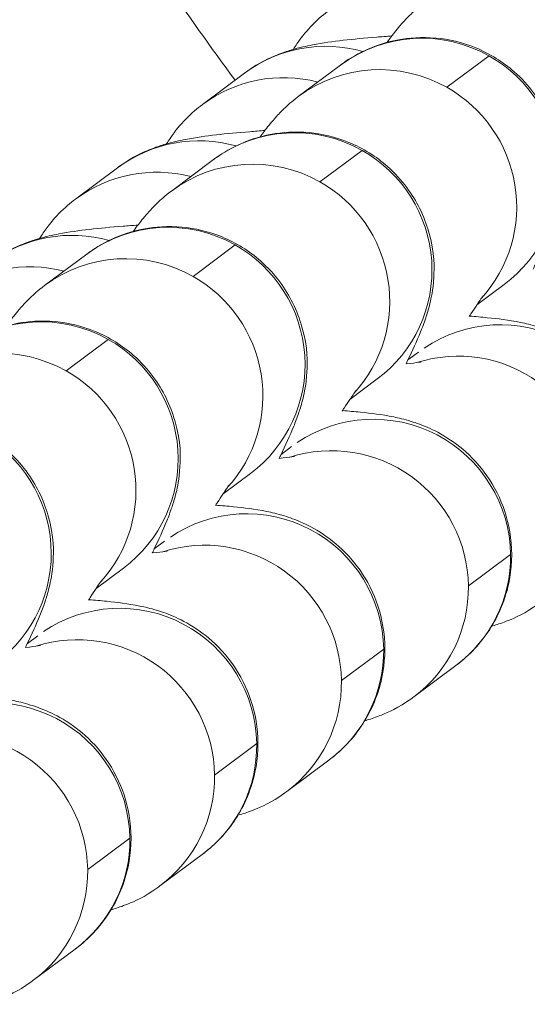
# Model space of a CAD drawing. Units: inches. Extents: x -48841 to -41152, y -576 to 4513.
# Drawn here: x -44847 to -44836, y 938 to 960 of the extents above; entities that cross this region are included whole.
import ezdxf

# ---------------------------------------------------------------- set-up
doc = ezdxf.new("R2010")
doc.units = ezdxf.units.IN
doc.header["$MEASUREMENT"] = 0

# ---------------------------------------------------------------- blocks, each defined once
blk = doc.blocks.new('122 TOP')
at = {"color": 0, "linetype": 'Continuous', "lineweight": 0}
for p, q in [((3208.383, -4418.994), (3209.308, -4418.305)), ((3206.054, -4418.508), (3205.129, -4419.197)), ((3203.952, -4418.685), (3203.028, -4419.374)), ((3205.603, -4421.068), (3206.527, -4420.378)), ((3203.273, -4420.581), (3202.349, -4421.27)), ((3201.172, -4420.758), (3200.248, -4421.447)), ((3200.493, -4422.654), (3199.569, -4423.343)), ((3202.823, -4423.141), (3203.747, -4422.451)), ((3209.64, -4423.318), (3209.042, -4423.765)), ((3200.043, -4425.214), (3200.967, -4424.524)), ((3207.533, -4424.971), (3207.761, -4424.802)), ((3206.86, -4425.391), (3206.261, -4425.838)), ((3204.753, -4427.044), (3204.98, -4426.875)), ((3204.08, -4427.464), (3203.481, -4427.911)), ((3201.973, -4429.117), (3202.2, -4428.948)), ((3209.78, -4429.241), (3208.856, -4429.93)), ((3201.3, -4429.537), (3200.701, -4429.984)), ((3199.193, -4431.19), (3199.42, -4431.021)), ((3207, -4431.314), (3206.076, -4432.003)), ((3207.658, -4432.363), (3208.582, -4431.674)), ((3204.22, -4433.387), (3203.295, -4434.076)), ((3204.878, -4434.436), (3205.802, -4433.747)), ((3201.439, -4435.46), (3200.515, -4436.149)), ((3202.097, -4436.509), (3203.022, -4435.82)), ((3199.317, -4438.582), (3200.241, -4437.893))]:
    blk.add_line(p, q, dxfattribs=at)
at = {"color": 0, "linetype": 'Continuous', "lineweight": 0, "extrusion": (-2.28376e-16, -4.63615e-18, -1)}
for centre, end_param in [((3207.847, -4420.913), 1.152898), ((3205.745, -4421.09), 0.914183), ((3206.923, -4421.602), 1.152898), ((3204.821, -4421.779), 0.891258), ((3205.067, -4422.986), 1.152898), ((3202.965, -4423.163), 0.914183), ((3204.142, -4423.675), 1.152898), ((3202.041, -4423.852), 0.891258), ((3202.286, -4425.059), 1.152898), ((3200.185, -4425.236), 0.914183), ((3201.362, -4425.748), 1.152898), ((3199.261, -4425.925), 0.891258), ((3199.506, -4427.132), 1.152898), ((3198.582, -4427.821), 1.152898)]:
    blk.add_ellipse(centre, major_axis=(-1.793, 2.405), ratio=0.995598, start_param=0, end_param=end_param, dxfattribs=at)
at = {"color": 0, "linetype": 'Continuous', "lineweight": 0, "extrusion": (-2.24406e-16, -2.03099e-18, -1)}
for centre, end_param in [((3207.847, -4420.913), 0), ((3206.923, -4421.602), -0.189766), ((3205.067, -4422.986), 0), ((3204.142, -4423.675), -0.189766), ((3202.286, -4425.059), 0), ((3201.362, -4425.748), -0.189766), ((3199.506, -4427.132), 0), ((3198.582, -4427.821), -0.189766), ((3196.726, -4429.205), 0)]:
    blk.add_ellipse(centre, major_axis=(1.793, -2.405), ratio=0.995598, start_param=-1.988695, end_param=end_param, dxfattribs=at)
at = {"color": 0, "linetype": 'Continuous', "lineweight": 0}
for centre, major_axis, start_param, end_param in [((3209.569, -4427.196), (-1.793, 2.405), -2.200095, -0.045693), ((3206.789, -4429.269), (-1.793, 2.405), -2.200095, -0.045693), ((3204.009, -4431.342), (-1.793, 2.405), -2.200095, -0.045693), ((3206.789, -4429.269), (1.793, -2.405), 0, 0.941497), ((3201.228, -4433.415), (-1.793, 2.405), -2.200095, -0.045693), ((3204.009, -4431.342), (1.793, -2.405), 0, 0.941497), ((3198.448, -4435.488), (-1.793, 2.405), -2.200095, -0.045693), ((3201.228, -4433.415), (1.793, -2.405), 0, 0.941497), ((3198.448, -4435.488), (1.793, -2.405), 0, 0.941497)]:
    blk.add_ellipse(centre, major_axis=major_axis, ratio=0.995598, start_param=start_param, end_param=end_param, dxfattribs=at)
at = {"color": 0, "linetype": 'Continuous', "lineweight": 0, "extrusion": (-2.15616e-16, 3.1908e-18, -1)}
for centre in [(3208.645, -4427.885), (3205.865, -4429.958), (3203.084, -4432.031), (3200.304, -4434.104), (3197.524, -4436.177)]:
    blk.add_ellipse(centre, major_axis=(-1.793, 2.405), ratio=0.995598, start_param=0.329075, end_param=2.200095, dxfattribs=at)
at = {"color": 0, "linetype": 'Continuous', "lineweight": 0, "extrusion": (-2.22667e-16, -3.0055e-18, -1)}
for centre in [(3205.865, -4429.958), (3203.084, -4432.031), (3200.304, -4434.104), (3197.524, -4436.177)]:
    blk.add_ellipse(centre, major_axis=(1.793, -2.405), ratio=0.995598, start_param=-0.941497, end_param=0, dxfattribs=at)
at = {"color": 0, "linetype": 'Continuous', "lineweight": 0}
for points, knots in [([(3203.745, -4418.839), (3202.689, -4417.401), (3201.675, -4415.93), (3199.089, -4411.986), (3197.575, -4409.471), (3194.442, -4403.923), (3192.849, -4400.873), (3190.813, -4396.741), (3190.306, -4395.689), (3189.806, -4394.633)], [107.270387, 107.270387, 107.270387, 107.270387, 112.623035, 112.623035, 121.419948, 121.419948, 131.735184, 131.735184, 135.239479, 135.239479, 135.239479, 135.239479]), ([(3213.052, -4420.913), (3213.063, -4420.89), (3213.074, -4420.866), (3213.193, -4420.617), (3213.283, -4420.421), (3213.406, -4420.119), (3213.442, -4420.026), (3213.511, -4419.821), (3213.54, -4419.728), (3213.603, -4419.465), (3213.642, -4419.313), (3213.669, -4418.804), (3213.691, -4418.517), (3213.5, -4417.856), (3213.439, -4417.686), (3213.202, -4417.211), (3212.976, -4416.877), (3212.401, -4416.369), (3212.106, -4416.183), (3211.502, -4415.934), (3211.198, -4415.867), (3210.607, -4415.812), (3210.332, -4415.837), (3209.795, -4415.936), (3209.573, -4416.022), (3209.138, -4416.219), (3208.984, -4416.326), (3208.854, -4416.42), (3208.844, -4416.428), (3208.834, -4416.435)], [4.098386, 4.098386, 4.098386, 4.098386, 4.1205871, 4.1205871, 4.3393136, 4.3393136, 4.4325825, 4.4325825, 4.4946373, 4.4946373, 4.549953, 4.549953, 4.5892308, 4.5892308, 4.6008321, 4.6008321, 4.6184791, 4.6184791, 4.6312338, 4.6312338, 4.6436255, 4.6436255, 4.6582581, 4.6582581, 4.6785905, 4.6785905, 4.7096496, 4.7096496, 4.712389, 4.712389, 4.712389, 4.712389]), ([(3207.91, -4417.124), (3207.761, -4417.235), (3207.672, -4417.318), (3207.507, -4417.477), (3207.446, -4417.545), (3207.293, -4417.719), (3207.227, -4417.804), (3207.133, -4417.929), (3207.103, -4417.969), (3207.075, -4418.009)], [4.712389, 4.712389, 4.712389, 4.712389, 4.7532903, 4.7532903, 4.8059359, 4.8059359, 4.9058369, 4.9058369, 4.9540275, 4.9540275, 4.9540275, 4.9540275]), ([(3205.808, -4417.301), (3205.699, -4417.382), (3205.575, -4417.484), (3205.332, -4417.736), (3205.216, -4417.871), (3205.075, -4418.08), (3205.049, -4418.12), (3205.023, -4418.163)], [4.71238898, 4.71238898, 4.71238898, 4.71238898, 4.73347089, 4.73347089, 4.75006892, 4.75006892, 4.75383734, 4.75383734, 4.75383734, 4.75383734]), ([(3207.178, -4417.869), (3207.065, -4417.878), (3206.956, -4417.886), (3206.31, -4417.938), (3205.897, -4417.978), (3205.306, -4418.09), (3205.166, -4418.119), (3204.881, -4418.205), (3204.784, -4418.237), (3204.503, -4418.351), (3204.305, -4418.43), (3203.981, -4418.663), (3203.967, -4418.674), (3203.952, -4418.685)], [4.0308279, 4.0308279, 4.0308279, 4.0308279, 4.1051747, 4.1051747, 4.4858828, 4.4858828, 4.5991359, 4.5991359, 4.6478051, 4.6478051, 4.7095994, 4.7095994, 4.712389, 4.712389, 4.712389, 4.712389]), ([(3210.272, -4422.986), (3210.283, -4422.963), (3210.294, -4422.939), (3210.413, -4422.69), (3210.503, -4422.494), (3210.626, -4422.192), (3210.662, -4422.099), (3210.731, -4421.894), (3210.76, -4421.801), (3210.823, -4421.538), (3210.862, -4421.386), (3210.889, -4420.877), (3210.91, -4420.59), (3210.72, -4419.929), (3210.659, -4419.759), (3210.422, -4419.284), (3210.196, -4418.95), (3209.621, -4418.442), (3209.325, -4418.256), (3208.722, -4418.007), (3208.418, -4417.94), (3207.827, -4417.885), (3207.552, -4417.91), (3207.015, -4418.009), (3206.793, -4418.095), (3206.358, -4418.292), (3206.204, -4418.399), (3206.074, -4418.493), (3206.064, -4418.501), (3206.054, -4418.508)], [4.098386, 4.098386, 4.098386, 4.098386, 4.1205871, 4.1205871, 4.3393136, 4.3393136, 4.4325825, 4.4325825, 4.4946373, 4.4946373, 4.549953, 4.549953, 4.5892308, 4.5892308, 4.6008321, 4.6008321, 4.6184791, 4.6184791, 4.6312338, 4.6312338, 4.6436255, 4.6436255, 4.6582581, 4.6582581, 4.6785905, 4.6785905, 4.7096496, 4.7096496, 4.712389, 4.712389, 4.712389, 4.712389]), ([(3205.129, -4419.197), (3204.981, -4419.308), (3204.892, -4419.391), (3204.727, -4419.55), (3204.665, -4419.618), (3204.513, -4419.792), (3204.447, -4419.877), (3204.352, -4420.002), (3204.323, -4420.042), (3204.294, -4420.082)], [4.712389, 4.712389, 4.712389, 4.712389, 4.7532903, 4.7532903, 4.8059359, 4.8059359, 4.9058369, 4.9058369, 4.9540275, 4.9540275, 4.9540275, 4.9540275]), ([(3203.028, -4419.374), (3202.918, -4419.455), (3202.795, -4419.557), (3202.551, -4419.809), (3202.436, -4419.944), (3202.295, -4420.153), (3202.269, -4420.193), (3202.243, -4420.236)], [4.71238898, 4.71238898, 4.71238898, 4.71238898, 4.73347089, 4.73347089, 4.75006892, 4.75006892, 4.75383734, 4.75383734, 4.75383734, 4.75383734]), ([(3204.398, -4419.942), (3204.285, -4419.951), (3204.176, -4419.959), (3203.53, -4420.011), (3203.117, -4420.051), (3202.526, -4420.163), (3202.386, -4420.192), (3202.101, -4420.278), (3202.004, -4420.31), (3201.723, -4420.424), (3201.525, -4420.503), (3201.201, -4420.736), (3201.186, -4420.747), (3201.172, -4420.758)], [4.0308279, 4.0308279, 4.0308279, 4.0308279, 4.1051747, 4.1051747, 4.4858828, 4.4858828, 4.5991359, 4.5991359, 4.6478051, 4.6478051, 4.7095994, 4.7095994, 4.712389, 4.712389, 4.712389, 4.712389]), ([(3207.491, -4425.059), (3207.503, -4425.036), (3207.514, -4425.012), (3207.633, -4424.763), (3207.723, -4424.567), (3207.846, -4424.265), (3207.882, -4424.172), (3207.95, -4423.967), (3207.98, -4423.874), (3208.043, -4423.611), (3208.081, -4423.459), (3208.109, -4422.95), (3208.13, -4422.663), (3207.94, -4422.002), (3207.878, -4421.832), (3207.642, -4421.357), (3207.416, -4421.023), (3206.84, -4420.515), (3206.545, -4420.329), (3205.941, -4420.08), (3205.638, -4420.013), (3205.047, -4419.958), (3204.772, -4419.983), (3204.234, -4420.082), (3204.013, -4420.168), (3203.577, -4420.365), (3203.424, -4420.472), (3203.294, -4420.566), (3203.283, -4420.574), (3203.273, -4420.581)], [4.098386, 4.098386, 4.098386, 4.098386, 4.1205871, 4.1205871, 4.3393136, 4.3393136, 4.4325825, 4.4325825, 4.4946373, 4.4946373, 4.549953, 4.549953, 4.5892308, 4.5892308, 4.6008321, 4.6008321, 4.6184791, 4.6184791, 4.6312338, 4.6312338, 4.6436255, 4.6436255, 4.6582581, 4.6582581, 4.6785905, 4.6785905, 4.7096496, 4.7096496, 4.712389, 4.712389, 4.712389, 4.712389]), ([(3202.349, -4421.27), (3202.201, -4421.381), (3202.112, -4421.464), (3201.947, -4421.623), (3201.885, -4421.691), (3201.733, -4421.865), (3201.666, -4421.95), (3201.572, -4422.075), (3201.543, -4422.115), (3201.514, -4422.155)], [4.712389, 4.712389, 4.712389, 4.712389, 4.7532903, 4.7532903, 4.8059359, 4.8059359, 4.9058369, 4.9058369, 4.9540275, 4.9540275, 4.9540275, 4.9540275]), ([(3200.248, -4421.447), (3200.138, -4421.528), (3200.015, -4421.63), (3199.771, -4421.882), (3199.656, -4422.017), (3199.515, -4422.226), (3199.489, -4422.266), (3199.463, -4422.309)], [4.71238898, 4.71238898, 4.71238898, 4.71238898, 4.73347089, 4.73347089, 4.75006892, 4.75006892, 4.75383734, 4.75383734, 4.75383734, 4.75383734]), ([(3201.617, -4422.015), (3201.505, -4422.024), (3201.396, -4422.032), (3200.75, -4422.084), (3200.337, -4422.124), (3199.746, -4422.236), (3199.606, -4422.265), (3199.321, -4422.351), (3199.224, -4422.383), (3198.942, -4422.497), (3198.744, -4422.576), (3198.42, -4422.809), (3198.406, -4422.82), (3198.392, -4422.831)], [4.0308279, 4.0308279, 4.0308279, 4.0308279, 4.1051747, 4.1051747, 4.4858828, 4.4858828, 4.5991359, 4.5991359, 4.6478051, 4.6478051, 4.7095994, 4.7095994, 4.712389, 4.712389, 4.712389, 4.712389]), ([(3204.711, -4427.132), (3204.722, -4427.109), (3204.734, -4427.085), (3204.853, -4426.836), (3204.943, -4426.64), (3205.066, -4426.338), (3205.102, -4426.245), (3205.17, -4426.04), (3205.2, -4425.947), (3205.263, -4425.684), (3205.301, -4425.532), (3205.329, -4425.023), (3205.35, -4424.736), (3205.159, -4424.075), (3205.098, -4423.905), (3204.861, -4423.43), (3204.635, -4423.096), (3204.06, -4422.588), (3203.765, -4422.402), (3203.161, -4422.153), (3202.858, -4422.086), (3202.267, -4422.031), (3201.992, -4422.056), (3201.454, -4422.155), (3201.232, -4422.241), (3200.797, -4422.438), (3200.643, -4422.545), (3200.513, -4422.639), (3200.503, -4422.647), (3200.493, -4422.654)], [4.098386, 4.098386, 4.098386, 4.098386, 4.1205871, 4.1205871, 4.3393136, 4.3393136, 4.4325825, 4.4325825, 4.4946373, 4.4946373, 4.549953, 4.549953, 4.5892308, 4.5892308, 4.6008321, 4.6008321, 4.6184791, 4.6184791, 4.6312338, 4.6312338, 4.6436255, 4.6436255, 4.6582581, 4.6582581, 4.6785905, 4.6785905, 4.7096496, 4.7096496, 4.712389, 4.712389, 4.712389, 4.712389]), ([(3199.569, -4423.343), (3199.421, -4423.454), (3199.332, -4423.537), (3199.166, -4423.696), (3199.105, -4423.764), (3198.952, -4423.938), (3198.886, -4424.023), (3198.792, -4424.148), (3198.763, -4424.188), (3198.734, -4424.228)], [4.712389, 4.712389, 4.712389, 4.712389, 4.7532903, 4.7532903, 4.8059359, 4.8059359, 4.9058369, 4.9058369, 4.9540275, 4.9540275, 4.9540275, 4.9540275]), ([(3209.176, -4423.571), (3209.176, -4423.571), (3209.158, -4423.596), (3209.082, -4423.704), (3209.006, -4423.817), (3208.9, -4423.98), (3208.887, -4423.999), (3208.874, -4424.02)], [4.8926015, 4.8926015, 4.8926015, 4.8926015, 4.9984711, 4.9984711, 5.1810768, 5.1810768, 5.2055459, 5.2055459, 5.2055459, 5.2055459]), ([(3201.931, -4429.205), (3201.942, -4429.182), (3201.953, -4429.158), (3202.073, -4428.909), (3202.162, -4428.713), (3202.285, -4428.411), (3202.322, -4428.318), (3202.39, -4428.113), (3202.42, -4428.02), (3202.483, -4427.757), (3202.521, -4427.605), (3202.548, -4427.096), (3202.57, -4426.809), (3202.379, -4426.148), (3202.318, -4425.978), (3202.081, -4425.503), (3201.855, -4425.169), (3201.28, -4424.661), (3200.985, -4424.475), (3200.381, -4424.226), (3200.078, -4424.159), (3199.486, -4424.104), (3199.211, -4424.129), (3198.674, -4424.228), (3198.452, -4424.314), (3198.017, -4424.511), (3197.863, -4424.618), (3197.733, -4424.712), (3197.723, -4424.72), (3197.713, -4424.727)], [4.098386, 4.098386, 4.098386, 4.098386, 4.1205871, 4.1205871, 4.3393136, 4.3393136, 4.4325825, 4.4325825, 4.4946373, 4.4946373, 4.549953, 4.549953, 4.5892308, 4.5892308, 4.6008321, 4.6008321, 4.6184791, 4.6184791, 4.6312338, 4.6312338, 4.6436255, 4.6436255, 4.6582581, 4.6582581, 4.6785905, 4.6785905, 4.7096496, 4.7096496, 4.712389, 4.712389, 4.712389, 4.712389]), ([(3211.362, -4429.601), (3211.472, -4429.519), (3211.595, -4429.417), (3211.839, -4429.166), (3211.954, -4429.031), (3212.248, -4428.595), (3212.428, -4428.233), (3212.588, -4427.477), (3212.605, -4427.124), (3212.522, -4426.47), (3212.429, -4426.17), (3212.181, -4425.625), (3212.021, -4425.396), (3211.667, -4424.977), (3211.482, -4424.826), (3211.101, -4424.551), (3210.933, -4424.468), (3210.62, -4424.324), (3210.493, -4424.282), (3210.225, -4424.199), (3210.108, -4424.173), (3209.723, -4424.094), (3209.511, -4424.07), (3209.145, -4424.034), (3209.016, -4424.022), (3208.879, -4424.012)], [1.5707963, 1.5707963, 1.5707963, 1.5707963, 1.5918782, 1.5918782, 1.6084763, 1.6084763, 1.634335, 1.634335, 1.6529827, 1.6529827, 1.6709677, 1.6709677, 1.6920584, 1.6920584, 1.7208801, 1.7208801, 1.7623649, 1.7623649, 1.8154433, 1.8154433, 1.8939404, 1.8939404, 2.0985511, 2.0985511, 2.2056397, 2.2056397, 2.2056397, 2.2056397]), ([(3207.491, -4425.059), (3207.614, -4425.046), (3207.711, -4425.034), (3207.802, -4425.02), (3207.822, -4425.017), (3207.824, -4425.016), (3207.824, -4425.016), (3207.824, -4425.016)], [7.3939436, 7.3939436, 7.3939436, 7.3939436, 7.5423449, 7.5423449, 7.624065, 7.624065, 7.629622, 7.629622, 7.629622, 7.629622]), ([(3206.396, -4425.644), (3206.396, -4425.644), (3206.377, -4425.669), (3206.302, -4425.777), (3206.225, -4425.89), (3206.12, -4426.053), (3206.107, -4426.072), (3206.094, -4426.093)], [4.8926015, 4.8926015, 4.8926015, 4.8926015, 4.9984711, 4.9984711, 5.1810768, 5.1810768, 5.2055459, 5.2055459, 5.2055459, 5.2055459]), ([(3208.582, -4431.674), (3208.691, -4431.592), (3208.815, -4431.49), (3209.059, -4431.239), (3209.174, -4431.104), (3209.468, -4430.668), (3209.648, -4430.306), (3209.808, -4429.55), (3209.824, -4429.197), (3209.742, -4428.543), (3209.649, -4428.243), (3209.401, -4427.698), (3209.241, -4427.469), (3208.887, -4427.05), (3208.701, -4426.899), (3208.321, -4426.624), (3208.153, -4426.541), (3207.84, -4426.397), (3207.713, -4426.355), (3207.445, -4426.272), (3207.328, -4426.246), (3206.942, -4426.167), (3206.731, -4426.143), (3206.365, -4426.107), (3206.235, -4426.095), (3206.099, -4426.085)], [1.5707963, 1.5707963, 1.5707963, 1.5707963, 1.5918782, 1.5918782, 1.6084763, 1.6084763, 1.634335, 1.634335, 1.6529827, 1.6529827, 1.6709677, 1.6709677, 1.6920584, 1.6920584, 1.7208801, 1.7208801, 1.7623649, 1.7623649, 1.8154433, 1.8154433, 1.8939404, 1.8939404, 2.0985511, 2.0985511, 2.2056397, 2.2056397, 2.2056397, 2.2056397]), ([(3199.151, -4431.278), (3199.162, -4431.255), (3199.173, -4431.231), (3199.292, -4430.982), (3199.382, -4430.786), (3199.505, -4430.484), (3199.541, -4430.391), (3199.61, -4430.186), (3199.639, -4430.093), (3199.702, -4429.83), (3199.741, -4429.678), (3199.768, -4429.169), (3199.789, -4428.882), (3199.599, -4428.221), (3199.538, -4428.051), (3199.301, -4427.576), (3199.075, -4427.242), (3198.5, -4426.734), (3198.204, -4426.548), (3197.601, -4426.299), (3197.297, -4426.232), (3196.706, -4426.177), (3196.431, -4426.202), (3195.894, -4426.301), (3195.672, -4426.387), (3195.237, -4426.584), (3195.083, -4426.691), (3194.953, -4426.785), (3194.943, -4426.793), (3194.933, -4426.8)], [4.098386, 4.098386, 4.098386, 4.098386, 4.1205871, 4.1205871, 4.3393136, 4.3393136, 4.4325825, 4.4325825, 4.4946373, 4.4946373, 4.549953, 4.549953, 4.5892308, 4.5892308, 4.6008321, 4.6008321, 4.6184791, 4.6184791, 4.6312338, 4.6312338, 4.6436255, 4.6436255, 4.6582581, 4.6582581, 4.6785905, 4.6785905, 4.7096496, 4.7096496, 4.712389, 4.712389, 4.712389, 4.712389]), ([(3204.711, -4427.132), (3204.834, -4427.119), (3204.931, -4427.107), (3205.021, -4427.093), (3205.042, -4427.09), (3205.044, -4427.089), (3205.044, -4427.089), (3205.044, -4427.089)], [7.3939436, 7.3939436, 7.3939436, 7.3939436, 7.5423449, 7.5423449, 7.624065, 7.624065, 7.629622, 7.629622, 7.629622, 7.629622]), ([(3203.616, -4427.717), (3203.616, -4427.717), (3203.597, -4427.742), (3203.521, -4427.85), (3203.445, -4427.963), (3203.34, -4428.126), (3203.327, -4428.145), (3203.314, -4428.166)], [4.8926015, 4.8926015, 4.8926015, 4.8926015, 4.9984711, 4.9984711, 5.1810768, 5.1810768, 5.2055459, 5.2055459, 5.2055459, 5.2055459]), ([(3205.802, -4433.747), (3205.911, -4433.665), (3206.035, -4433.563), (3206.278, -4433.312), (3206.394, -4433.177), (3206.688, -4432.741), (3206.868, -4432.379), (3207.028, -4431.623), (3207.044, -4431.271), (3206.961, -4430.616), (3206.869, -4430.316), (3206.621, -4429.771), (3206.461, -4429.542), (3206.107, -4429.123), (3205.921, -4428.972), (3205.541, -4428.697), (3205.373, -4428.614), (3205.06, -4428.47), (3204.933, -4428.428), (3204.665, -4428.345), (3204.547, -4428.319), (3204.162, -4428.24), (3203.951, -4428.216), (3203.585, -4428.18), (3203.455, -4428.168), (3203.319, -4428.158)], [1.5707963, 1.5707963, 1.5707963, 1.5707963, 1.5918782, 1.5918782, 1.6084763, 1.6084763, 1.634335, 1.634335, 1.6529827, 1.6529827, 1.6709677, 1.6709677, 1.6920584, 1.6920584, 1.7208801, 1.7208801, 1.7623649, 1.7623649, 1.8154433, 1.8154433, 1.8939404, 1.8939404, 2.0985511, 2.0985511, 2.2056397, 2.2056397, 2.2056397, 2.2056397]), ([(3201.931, -4429.205), (3202.054, -4429.192), (3202.151, -4429.18), (3202.241, -4429.166), (3202.261, -4429.163), (3202.264, -4429.162), (3202.264, -4429.162), (3202.264, -4429.162)], [7.3939436, 7.3939436, 7.3939436, 7.3939436, 7.5423449, 7.5423449, 7.624065, 7.624065, 7.629622, 7.629622, 7.629622, 7.629622]), ([(3200.835, -4429.79), (3200.835, -4429.79), (3200.817, -4429.815), (3200.741, -4429.923), (3200.665, -4430.036), (3200.56, -4430.199), (3200.547, -4430.218), (3200.534, -4430.239)], [4.8926015, 4.8926015, 4.8926015, 4.8926015, 4.9984711, 4.9984711, 5.1810768, 5.1810768, 5.2055459, 5.2055459, 5.2055459, 5.2055459]), ([(3203.022, -4435.82), (3203.131, -4435.738), (3203.255, -4435.636), (3203.498, -4435.385), (3203.614, -4435.25), (3203.908, -4434.814), (3204.088, -4434.452), (3204.247, -4433.696), (3204.264, -4433.344), (3204.181, -4432.689), (3204.089, -4432.389), (3203.84, -4431.844), (3203.681, -4431.615), (3203.327, -4431.196), (3203.141, -4431.045), (3202.761, -4430.77), (3202.592, -4430.687), (3202.279, -4430.543), (3202.152, -4430.501), (3201.884, -4430.418), (3201.767, -4430.392), (3201.382, -4430.313), (3201.17, -4430.289), (3200.805, -4430.253), (3200.675, -4430.241), (3200.538, -4430.231)], [1.5707963, 1.5707963, 1.5707963, 1.5707963, 1.5918782, 1.5918782, 1.6084763, 1.6084763, 1.634335, 1.634335, 1.6529827, 1.6529827, 1.6709677, 1.6709677, 1.6920584, 1.6920584, 1.7208801, 1.7208801, 1.7623649, 1.7623649, 1.8154433, 1.8154433, 1.8939404, 1.8939404, 2.0985511, 2.0985511, 2.2056397, 2.2056397, 2.2056397, 2.2056397]), ([(3209.367, -4430.812), (3209.385, -4430.806), (3209.404, -4430.801), (3209.509, -4430.769), (3209.606, -4430.737), (3209.887, -4430.623), (3210.085, -4430.544), (3210.409, -4430.311), (3210.424, -4430.301), (3210.438, -4430.29)], [7.7296746, 7.7296746, 7.7296746, 7.7296746, 7.7407286, 7.7407286, 7.7893978, 7.7893978, 7.8511921, 7.8511921, 7.8539816, 7.8539816, 7.8539816, 7.8539816]), ([(3199.151, -4431.278), (3199.274, -4431.265), (3199.371, -4431.253), (3199.461, -4431.239), (3199.481, -4431.236), (3199.484, -4431.235), (3199.484, -4431.235), (3199.484, -4431.235)], [7.3939436, 7.3939436, 7.3939436, 7.3939436, 7.5423449, 7.5423449, 7.624065, 7.624065, 7.629622, 7.629622, 7.629622, 7.629622]), ([(3200.241, -4437.893), (3200.351, -4437.811), (3200.474, -4437.709), (3200.718, -4437.458), (3200.833, -4437.323), (3201.127, -4436.887), (3201.308, -4436.525), (3201.467, -4435.769), (3201.484, -4435.417), (3201.401, -4434.762), (3201.308, -4434.462), (3201.06, -4433.917), (3200.901, -4433.688), (3200.547, -4433.269), (3200.361, -4433.118), (3199.98, -4432.843), (3199.812, -4432.76), (3199.499, -4432.616), (3199.372, -4432.574), (3199.104, -4432.491), (3198.987, -4432.465), (3198.602, -4432.386), (3198.39, -4432.362), (3198.024, -4432.326), (3197.895, -4432.314), (3197.758, -4432.304)], [1.5707963, 1.5707963, 1.5707963, 1.5707963, 1.5918782, 1.5918782, 1.6084763, 1.6084763, 1.634335, 1.634335, 1.6529827, 1.6529827, 1.6709677, 1.6709677, 1.6920584, 1.6920584, 1.7208801, 1.7208801, 1.7623649, 1.7623649, 1.8154433, 1.8154433, 1.8939404, 1.8939404, 2.0985511, 2.0985511, 2.2056397, 2.2056397, 2.2056397, 2.2056397]), ([(3206.587, -4432.885), (3206.605, -4432.879), (3206.624, -4432.874), (3206.729, -4432.842), (3206.826, -4432.81), (3207.107, -4432.696), (3207.305, -4432.617), (3207.629, -4432.384), (3207.643, -4432.374), (3207.658, -4432.363)], [7.7296746, 7.7296746, 7.7296746, 7.7296746, 7.7407286, 7.7407286, 7.7893978, 7.7893978, 7.8511921, 7.8511921, 7.8539816, 7.8539816, 7.8539816, 7.8539816]), ([(3203.806, -4434.958), (3203.825, -4434.952), (3203.843, -4434.947), (3203.949, -4434.915), (3204.046, -4434.883), (3204.327, -4434.769), (3204.525, -4434.69), (3204.849, -4434.457), (3204.863, -4434.447), (3204.878, -4434.436)], [7.7296746, 7.7296746, 7.7296746, 7.7296746, 7.7407286, 7.7407286, 7.7893978, 7.7893978, 7.8511921, 7.8511921, 7.8539816, 7.8539816, 7.8539816, 7.8539816]), ([(3201.026, -4437.031), (3201.044, -4437.025), (3201.063, -4437.02), (3201.168, -4436.988), (3201.266, -4436.956), (3201.547, -4436.842), (3201.745, -4436.763), (3202.069, -4436.53), (3202.083, -4436.52), (3202.097, -4436.509)], [7.7296746, 7.7296746, 7.7296746, 7.7296746, 7.7407286, 7.7407286, 7.7893978, 7.7893978, 7.8511921, 7.8511921, 7.8539816, 7.8539816, 7.8539816, 7.8539816]), ([(3198.246, -4439.104), (3198.264, -4439.098), (3198.283, -4439.093), (3198.388, -4439.061), (3198.485, -4439.029), (3198.766, -4438.915), (3198.964, -4438.836), (3199.289, -4438.603), (3199.303, -4438.593), (3199.317, -4438.582)], [7.7296746, 7.7296746, 7.7296746, 7.7296746, 7.7407286, 7.7407286, 7.7893978, 7.7893978, 7.8511921, 7.8511921, 7.8539816, 7.8539816, 7.8539816, 7.8539816])]:
    blk.add_open_spline(points, degree=3, knots=knots, dxfattribs=at)

msp = doc.modelspace()

# ---------------------------------------------------------------- block references
msp.add_blockref('122 TOP', (-48045.66719, 5377.32042, -2825.94642))

doc.saveas('drawing.dxf')
